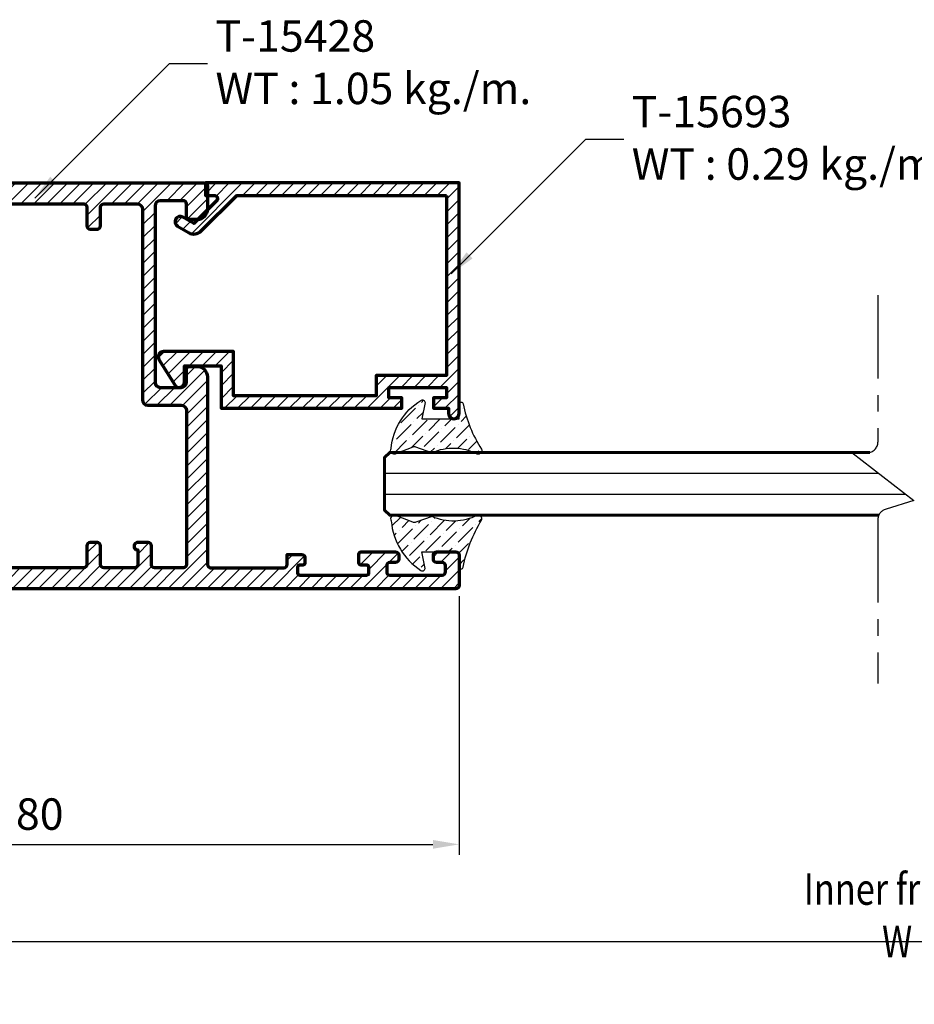
# Model space of a CAD drawing. Units: millimetres. Extents: x -3967 to -3087, y -4376 to -3743.
# Drawn here: x -3827 to -3742, y -4288 to -4194 of the extents above; entities that cross this region are included whole.
import ezdxf

# ---------------------------------------------------------------- set-up
doc = ezdxf.new("R2010")
doc.units = ezdxf.units.MM
doc.header["$MEASUREMENT"] = 0
doc.linetypes.add('AXES', pattern=[50.79999999999998, 31.75, -6.349999999999998, 6.349999999999998, -6.349999999999998])
for name, color, linetype, lineweight in [('Accessory-Contour', 1, 'Continuous', 25), ('Aluminium-Contour', 2, 'Continuous', 70), ('Glass-Contour', 4, 'Continuous', 60), ('Glass-Elevation', 150, 'Continuous', 25), ('Hatch', 9, 'Continuous', 13)]:
    doc.layers.add(name, color=color, linetype=linetype, lineweight=lineweight)
doc.layers.add('F-AXES', color=1, linetype='AXES')
doc.styles.add('ROMANS', font='romans.shx', dxfattribs={"width": 0.7})
doc.dimstyles.new('TRT-1', dxfattribs={"dimtxt": 3, "dimasz": 2.5, "dimexe": 1, "dimexo": 1, "dimgap": 1, "dimtad": 1, "dimdec": 1, "dimzin": 12, "dimdsep": 46, "dimtxsty": 'ROMANS', "dimcen": 0, "dimclrd": 8, "dimclre": 8, "dimclrt": 1, "dimazin": 3, "dimtfac": 1, "dimtdec": 1, "dimtmove": 2, "dimatfit": 3, "dimfxl": 1, "dimarcsym": 0})

# ---------------------------------------------------------------- blocks, each defined once
blk = doc.blocks.new('A$C3B4B6D86')
h = blk.add_hatch()
h.set_pattern_fill('ANSI31', color=256, scale=7)
h.set_pattern_definition([(45, (0, 0), (-0.618718433538229, 0.6187184335382291), [])])
edge = h.paths.add_edge_path()
edge.add_arc((-85.07821451935382, 10.20096771287621), 0.5000000000008527, 270.0000000000196, 360.0000000000065)
edge.add_line((-84.57821451935297, 10.20096771287626), (-84.57821451935274, 11.40096771287881))
edge.add_arc((-84.27821451935256, 11.40096771287881), 0.3000000000001819, 90, 180, ccw=False)
edge.add_line((-84.27821451935256, 11.70096771287899), (-83.57622785063745, 11.70096771287899))
edge.add_arc((-83.57622785063734, 10.70096771287911), 0.9999999999998863, -6.480149750132114e-12, 90.00000000000648, ccw=False)
edge.add_line((-82.57622785063745, 10.70096771287899), (-82.57622785064063, -7.199032287198861))
edge.add_arc((-82.27622785064068, -7.199032287198179), 0.2999999999999545, 180.0000000001303, 270.0000000036042)
edge.add_line((-82.27622785062181, -7.499032287198133), (-75.27622785063636, -7.499032286921647))
edge.add_arc((-75.27622785063636, -7.199032286922375), 0.2999999999992724, 270, 360)
edge.add_line((-74.97622785063709, -7.199032286922375), (-74.97622785063709, -6.248963611214094))
edge.add_line((-74.97622785063709, -6.248963611214094), (-73.57622785063927, -6.248963611214094))
edge.add_arc((-73.57622785064041, -6.548963611217687), 0.3000000000035925, 8.250822247646283e-10, 89.99999999978291, ccw=False)
edge.add_line((-73.27622785063681, -6.548963611213367), (-73.27622785063818, -7.048963611214276))
edge.add_arc((-73.4762278506389, -7.048963611214276), 0.2000000000007276, -90.00000000052108, 0, ccw=False)
edge.add_line((-73.47622785064073, -7.248963611215004), (-73.77622785063272, -7.248963611215004))
edge.add_arc((-73.77622785063295, -7.448963611217778), 0.200000000002774, 89.99999999993486, 179.9999999983715)
edge.add_line((-73.97622785063572, -7.448963611212093), (-73.9762278506389, -7.999032287130831))
edge.add_arc((-73.77622785064, -7.99903228713265), 0.1999999999989086, 179.9999999994789, 270.0000000005211)
edge.add_line((-73.77622785063818, -8.199032287131558), (-67.37622785063877, -8.199032287135196))
edge.add_arc((-67.37622785063877, -7.999032287134469), 0.2000000000007276, 270, 360)
edge.add_line((-67.17622785063804, -7.999032287134469), (-67.17622785063622, -7.449032287135196))
edge.add_arc((-67.37622785063331, -7.449032287135196), 0.1999999999970896, 0, 90)
edge.add_line((-67.37622785063331, -7.249032287138107), (-67.92622785063804, -7.249032287134469))
edge.add_arc((-67.92622785063804, -7.04903228713556), 0.1999999999989086, 180.0000000005211, 270, ccw=False)
edge.add_line((-68.12622785063695, -7.049032287137379), (-68.12622785063877, -6.199032287118825))
edge.add_arc((-67.92622785063986, -6.199032287117006), 0.1999999999989086, 90, 180.0000000005211, ccw=False)
edge.add_line((-67.92622785063986, -5.999032287118098), (-64.6262278506365, -5.999032287118098))
edge.add_arc((-64.6262278506365, -6.29903228711737), 0.2999999999992724, 0, 90, ccw=False)
edge.add_line((-64.32622785063722, -6.29903228711737), (-64.32622785063722, -6.699032287126101))
edge.add_arc((-64.6262278506365, -6.699032287126101), 0.2999999999992724, -90, 0, ccw=False)
edge.add_line((-64.6262278506365, -6.999032287125374), (-65.17622785063975, -6.99903228713265))
edge.add_arc((-65.17622785063793, -7.299032287131922), 0.2999999999992724, 90.0000000003474, 180)
edge.add_line((-65.4762278506372, -7.299032287131922), (-65.4762278506372, -7.899032287123191))
edge.add_arc((-65.17622785063793, -7.899032287123191), 0.2999999999992724, 180, 270)
edge.add_line((-65.17622785063793, -8.199032287122463), (-60.17622785063656, -8.199032287122463))
edge.add_arc((-60.17622785063656, -7.899032287123191), 0.2999999999992724, 270, 360)
edge.add_line((-59.87622785063729, -7.899032287123191), (-59.87622785063729, -7.299032287131922))
edge.add_arc((-60.17622785063656, -7.299032287131922), 0.2999999999992724, 0, 90)
edge.add_line((-60.17622785063656, -6.99903228713265), (-60.72622785063982, -6.999032287125374))
edge.add_arc((-60.726227850638, -6.699032287126101), 0.2999999999992724, 180, 269.9999999996526, ccw=False)
edge.add_line((-61.02622785063727, -6.699032287126101), (-61.02622785063727, -6.29903228711737))
edge.add_arc((-60.726227850638, -6.29903228711737), 0.2999999999992724, 89.99999999965257, 180, ccw=False)
edge.add_line((-60.72622785063618, -5.999032287118098), (-58.876227850634, -5.99903228713265))
edge.add_arc((-58.87622785063581, -6.299032287131922), 0.2999999999992724, 0, 89.99999999965257, ccw=False)
edge.add_line((-58.57622785063654, -6.299032287131922), (-58.57622785063654, -9.199032287135196))
edge.add_arc((-58.87622785063581, -9.199032287135196), 0.2999999999992724, -90, 0, ccw=False)
edge.add_line((-58.87622785063581, -9.499032287134469), (-138.0762278506293, -9.499032287127193))
edge.add_arc((-138.0762278506293, -8.999032287127193), 0.5, 180.0000000004169, 270, ccw=False)
edge.add_line((-138.5762278506293, -8.99903228713083), (-138.5762278506438, -6.499032287141745))
edge.add_arc((-138.0762278506438, -6.499032287138107), 0.5, 90.00000000020839, 180.0000000004169, ccw=False)
edge.add_line((-138.0762278506456, -5.999032287138107), (-136.3262278505902, -5.999032287127193))
edge.add_arc((-136.3262278505892, -6.499032287127193), 0.5, -89.99999999916622, 90.00000000010431, ccw=False)
edge.add_line((-136.326227850582, -6.999032287127193), (-136.6762278506668, -6.999032287153568))
edge.add_arc((-136.676227850649, -7.299032287153841), 0.3000000000002725, 90.00000000340347, 180.0000000008512)
edge.add_line((-136.9762278506493, -7.299032287158298), (-136.9762278506411, -7.899032287145928))
edge.add_arc((-136.6762278506408, -7.899032287142177), 0.3000000000002956, 180.0000000007165, 269.999999999848)
edge.add_line((-136.6762278506416, -8.199032287142472), (-131.6762278506425, -8.199032287149748))
edge.add_arc((-131.6762278506424, -7.899032287149444), 0.3000000000003045, 269.9999999999783, 360.000000000324)
edge.add_line((-131.3762278506421, -7.899032287147747), (-131.3762278506448, -7.299032287134651))
edge.add_arc((-131.6762278506451, -7.299032287135651), 0.3000000000002672, 1.910029104706523e-10, 90.00000000076537)
edge.add_line((-131.6762278506491, -6.999032287135378), (-132.0262278506302, -6.999032287141745))
edge.add_arc((-132.0262278506289, -6.499032287141745), 0.5, 90.00000000041689, 269.9999999998437, ccw=False)
edge.add_line((-132.0262278506325, -5.999032287141745), (-129.0262278506407, -5.999032287149021))
edge.add_arc((-129.0262278506425, -6.299032287148293), 0.2999999999992724, 0, 89.99999999965257, ccw=False)
edge.add_line((-128.7262278506432, -6.299032287148293), (-128.7262278506414, -7.049032287122827))
edge.add_arc((-128.9262278506421, -7.049032287122827), 0.2000000000007276, -90, 0, ccw=False)
edge.add_line((-128.9262278506421, -7.249032287123555), (-129.4762278506469, -7.249032287127193))
edge.add_arc((-129.4762278506469, -7.449032287124282), 0.1999999999970896, 90, 180)
edge.add_line((-129.676227850644, -7.449032287124282), (-129.676227850644, -7.999032287123555))
edge.add_arc((-129.4762278506432, -7.999032287123555), 0.2000000000007276, 180, 270)
edge.add_line((-129.4762278506432, -8.199032287124282), (-123.0762278506411, -8.199032287167938))
edge.add_arc((-123.0762278506415, -7.999032287168575), 0.1999999999993634, 270.0000000001303, 360.0000000003909)
edge.add_line((-122.8762278506422, -7.999032287167211), (-122.8762278506458, -7.44896361125393))
edge.add_arc((-123.0762278506486, -7.448963611254158), 0.200000000002774, 6.513775987546937e-11, 89.99999999980459)
edge.add_line((-123.0762278506479, -7.248963611251384), (-123.3762278506422, -7.248963611251384))
edge.add_arc((-123.376227850642, -7.048963611250883), 0.2000000000005002, 179.9999999999349, 269.99999999993486, ccw=False)
edge.add_line((-123.5762278506425, -7.048963611250656), (-123.5762278506438, -6.54896361126157))
edge.add_arc((-123.2762278506402, -6.548963611261343), 0.3000000000035925, 89.99999999995657, 180.0000000000434, ccw=False)
edge.add_line((-123.27622785064, -6.24896361125775), (-121.8762278506458, -6.24896361125775))
edge.add_line((-121.8762278506458, -6.24896361125775), (-121.876227850644, -6.849032287120281))
edge.add_arc((-121.2262278506425, -6.849032287120281), 0.6500000000014552, 180, 360)
edge.add_line((-120.5762278506411, -6.849032287120281), (-120.5762278506347, 0.7009677128717158))
edge.add_arc((-120.2762278506355, 0.7009677128717158), 0.2999999999992724, 89.99999999895778, 180, ccw=False)
edge.add_line((-120.27622785063, 1.000967712870988), (-119.3762090102348, 1.000967712856436))
edge.add_arc((-119.3762090102384, 0.7009677128571639), 0.2999999999992724, 6.947971087356564e-10, 89.9999999993052, ccw=False)
edge.add_line((-119.0762090102392, 0.7009677128608018), (-119.0762090102246, -0.9990322871426542))
edge.add_arc((-118.7762090102235, -0.9990322871408353), 0.3000000000010914, 180.0000000003474, 270)
edge.add_line((-118.7762090102235, -1.299032287141927), (-116.3762090102312, -1.299032287123737))
edge.add_arc((-116.3762090102339, -0.9990322871244643), 0.2999999999992724, 270.0000000005211, 360)
edge.add_line((-116.0762090102346, -0.9990322871244643), (-116.0762090102364, 18.00096771285553))
edge.add_arc((-116.3762090102357, 18.00096771285553), 0.2999999999992724, 0, 89.9999999991315)
edge.add_line((-116.3762090102312, 18.3009677128548), (-118.7762090102217, 18.30096771287299))
edge.add_arc((-118.7762090102235, 18.0009677128719), 0.3000000000010914, 89.9999999996526, 179.9999999996526)
edge.add_line((-119.0762090102246, 18.00096771287372), (-119.0762090102392, 16.30096771287754))
edge.add_arc((-119.3762090102384, 16.30096771288117), 0.2999999999992724, 270.00000000104217, 359.9999999993052, ccw=False)
edge.add_line((-119.376209010233, 16.0009677128819), (-120.27622785063, 16.00096771286735))
edge.add_arc((-120.2762278506336, 16.30096771286844), 0.3000000000010914, 180.0000000003474, 270.0000000006948, ccw=False)
edge.add_line((-120.5762278506347, 16.30096771286662), (-120.5762278506375, 19.20096771286444))
edge.add_arc((-120.0762278506375, 19.20096771286626), 0.5, 89.99999999979161, 180.0000000002084, ccw=False)
edge.add_line((-120.0762278506356, 19.70096771286626), (-116.5762090102437, 19.70096771285898))
edge.add_arc((-116.5762090102417, 20.20096771285921), 0.5000000000002274, 269.9999999997655, 360.0000000001824)
edge.add_line((-116.0762090102414, 20.2009677128608), (-116.0762090102555, 27.40096771287153))
edge.add_arc((-116.5762090102573, 27.40096771286971), 0.500000000001819, 2.084408316036347e-10, 90.00000000010422)
edge.add_line((-116.5762090102583, 27.90096771287153), (-118.7762278506291, 27.90096771286971))
edge.add_arc((-118.7762278506309, 28.20096771286899), 0.2999999999992724, 180.0000000006948, 270.00000000034737, ccw=False)
edge.add_line((-119.0762278506302, 28.20096771286535), (-119.0762278506411, 28.90096771287426))
edge.add_arc((-118.7762278506418, 28.9009677128779), 0.2999999999992724, 90, 180.0000000006948, ccw=False)
edge.add_line((-118.7762278506418, 29.20096771287717), (-82.87622785063854, 29.20096771286626))
edge.add_arc((-82.87622785063803, 28.90096771286636), 0.2999999999998977, 1.1942802302655764e-10, 90.00000000009771, ccw=False)
edge.add_line((-82.57622785063813, 28.90096771286699), (-82.57622785063836, 26.70096771287899))
edge.add_arc((-83.57622785063836, 26.70096771287899), 1, -90, 0, ccw=False)
edge.add_line((-83.57622785063836, 25.70096771287899), (-84.27821451935256, 25.70096771287899))
edge.add_arc((-84.27821451935279, 26.00096771287849), 0.2999999999994998, 180.0000000000434, 270.0000000000434, ccw=False)
edge.add_line((-84.57821451935229, 26.00096771287826), (-84.57821451935251, 27.20096771287899))
edge.add_arc((-84.87821451935216, 27.20096771287862), 0.2999999999996419, 7.192294319691418e-11, 90.00000000014656)
edge.add_line((-84.87821451935292, 27.50096771287826), (-87.07622788919457, 27.50096771287554))
edge.add_arc((-87.07622788919366, 27.00096771287554), 0.5, 90.00000000010422, 179.9999999998958)
edge.add_line((-87.57622788919366, 27.00096771287645), (-87.57622788922367, 10.20096771287899))
edge.add_arc((-87.07622788922367, 10.20096771287808), 0.5, 179.9999999998958, 270)
edge.add_line((-87.07622788922367, 9.700967712878082), (-85.07821451935365, 9.700967712875354))
edge = h.paths.add_edge_path(flags=16)
edge.add_arc((-87.62622788923386, -7.199032287144291), 0.3000000000029104, 180, 270, ccw=False)
edge.add_line((-87.92622788923677, -7.199032287144291), (-87.92622788924041, -5.399032287140471))
edge.add_arc((-88.22622788922877, -5.399032287140471), 0.2999999999883585, 0, 89.9999999993052)
edge.add_line((-88.22622788922513, -5.099032287152113), (-89.22622788920603, -5.099032287135742))
edge.add_arc((-89.2262278892108, -5.449032287136106), 0.3500000000003638, 89.99999999921835, 270.0000000000372)
edge.add_line((-89.22622788921058, -5.79903228713647), (-89.22622788923059, -7.199032287166119))
edge.add_arc((-89.5262278892335, -7.199032287162481), 0.3000000000029104, 270, 359.9999999993052, ccw=False)
edge.add_line((-89.5262278892335, -7.499032287165392), (-92.47622788921285, -7.499032287163573))
edge.add_arc((-92.47622788920495, -7.199032287153216), 0.3000000000103569, 179.9999999984693, 269.9999999984909, ccw=False)
edge.add_line((-92.7762278892153, -7.199032287145201), (-92.77622788921894, -5.399032287139562))
edge.add_arc((-93.0762278892073, -5.399032287140471), 0.2999999999883585, 1.737006930104013e-10, 89.9999999991315)
edge.add_line((-93.07622788920276, -5.099032287152113), (-93.7762278891962, -5.099032287141199))
edge.add_arc((-93.77622788920075, -5.399032287133195), 0.2999999999919964, 89.9999999991315, 179.9999999994789)
edge.add_line((-94.07622788919275, -5.399032287130467), (-94.07622788920935, -7.19903228716521))
edge.add_arc((-94.37622788921209, -7.199032287162652), 0.3000000000027399, 270.00000000001086, 359.9999999995115, ccw=False)
edge.add_line((-94.37622788921203, -7.499032287165392), (-106.9762090101678, -7.49903228715084))
edge.add_arc((-106.9762090101678, -7.199032287151567), 0.2999999999992724, 180, 270, ccw=False)
edge.add_line((-107.2762090101671, -7.199032287151567), (-107.2762090101708, -5.399032287133195))
edge.add_arc((-107.5762090101755, -5.399032287131377), 0.3000000000047294, 359.9999999996526, 450.0000000013896)
edge.add_line((-107.5762090101828, -5.099032287126647), (-108.276209010173, -5.099032287148475))
edge.add_arc((-108.2762090101698, -5.399032287149623), 0.3000000000011482, 90.00000000061881, 180.0000000003365)
edge.add_line((-108.5762090101709, -5.399032287151385), (-108.5762090101591, -7.199032287140653))
edge.add_arc((-108.8762090101648, -7.199032287154296), 0.3000000000056389, -89.99999999791561, 2.605474946903996e-09, ccw=False)
edge.add_line((-108.8762090101538, -7.499032287159935), (-118.5762090102301, -7.49903228711446))
edge.add_arc((-118.5762090102273, -6.99903228711446), 0.5, 180, 269.99999999968736, ccw=False)
edge.add_line((-119.0762090102273, -6.99903228711446), (-119.0762090102273, -3.199032287129739))
edge.add_arc((-118.5762090102273, -3.199032287129739), 0.5, 90.00000000020839, 180, ccw=False)
edge.add_line((-118.5762090102291, -2.699032287129739), (-114.5762090101809, -2.699032287114278))
edge.add_line((-114.5762090101809, -2.699032287114278), (-114.5762090101659, 26.90096771288881))
edge.add_arc((-114.2762090101662, 26.90096771288836), 0.2999999999997272, 90, 179.9999999999131, ccw=False)
edge.add_line((-114.2762090101662, 27.20096771288809), (-108.8762090101657, 27.20096771288627))
edge.add_arc((-108.8762090101657, 26.900967712887), 0.2999999999992724, 0, 90, ccw=False)
edge.add_line((-108.5762090101664, 26.900967712887), (-108.5762090101664, 25.10096771287044))
edge.add_arc((-108.2762090101671, 25.10096771287044), 0.2999999999992724, 180, 270)
edge.add_line((-108.2762090101671, 24.80096771287117), (-107.5762090101446, 24.80096771286935))
edge.add_arc((-107.5762090101436, 25.10096771286857), 0.2999999999992156, 269.9999999998155, 360.0000000003583)
edge.add_line((-107.2762090101444, 25.10096771287044), (-107.2762090101598, 26.90096771287608))
edge.add_arc((-106.976209010166, 26.9009677128779), 0.2999999999938154, 90.00000000034743, 180.0000000003474, ccw=False)
edge.add_line((-106.9762090101678, 27.20096771287172), (-94.37622788921021, 27.20096771287535))
edge.add_arc((-94.37622788921021, 26.90096771287244), 0.3000000000029104, 5.210836206970271e-10, 90, ccw=False)
edge.add_line((-94.0762278892073, 26.90096771287517), (-94.0762278891907, 25.10096771284589))
edge.add_arc((-93.77622788919831, 25.10096771284901), 0.2999999999923944, 180.0000000005971, 270.0000000009228)
edge.add_line((-93.77622788919348, 24.80096771285662), (-93.07622788920048, 24.80096771286753))
edge.add_arc((-93.07622788920486, 25.10096771285527), 0.2999999999877332, 270.0000000008359, 359.9999999999457)
edge.add_line((-92.77622788921713, 25.10096771285498), (-92.77622788921303, 26.90096771285516))
edge.add_arc((-92.4762278892108, 26.90096771285494), 0.3000000000022283, 89.99999999995657, 179.9999999999566, ccw=False)
edge.add_line((-92.47622788921058, 27.20096771285716), (-89.27622788922395, 27.20096771287172))
edge.add_arc((-89.27622788920962, 26.70096771283829), 0.5000000000334239, 3.204775111953495e-09, 90.00000000164152, ccw=False)
edge.add_line((-88.7762278891762, 26.70096771286626), (-88.7762278891762, 8.500967712878264))
edge.add_arc((-88.27622788917643, 8.500967712878037), 0.4999999999997726, 179.9999999999739, 269.9999999999218)
edge.add_line((-88.27622788917711, 8.000967712878264), (-85.07622785063836, 8.000967712875536))
edge.add_arc((-85.07622785063927, 7.500967712875536), 0.5, 0, 89.9999999998958, ccw=False)
edge.add_line((-84.57622785063927, 7.500967712875536), (-84.57622785064655, -7.199032287147929))
edge.add_arc((-84.87622785064764, -7.19903228714611), 0.3000000000010914, 270.00000000034737, 359.9999999996526, ccw=False)
edge.add_line((-84.87622785064582, -7.499032287147202), (-87.62622788923386, -7.499032287147202))
at = {"layer": 'Aluminium-Contour', "color": 3}
for points in [[(-85.07821451935365, 9.700967712875354, 0.4142135623730284), (-84.57821451935297, 10.20096771287626), (-84.57821451935274, 11.40096771287881, -0.414213562373095), (-84.27821451935256, 11.70096771287899), (-83.57622785063745, 11.70096771287899, -0.4142135623731616), (-82.57622785063745, 10.70096771287899), (-82.57622785064063, -7.199032287198861, 0.414213562390854), (-82.27622785062181, -7.499032287198133), (-75.27622785063636, -7.499032286921647, 0.414213562373095), (-74.97622785063709, -7.199032286922375), (-74.97622785063709, -6.248963611214094), (-73.57622785063927, -6.248963611214094, -0.4142135623677674), (-73.27622785063681, -6.548963611213367), (-73.27622785063818, -7.048963611214276, -0.4142135623757589), (-73.47622785064073, -7.248963611215004), (-73.77622785063272, -7.248963611215004, 0.4142135623651035), (-73.97622785063572, -7.448963611212093), (-73.9762278506389, -7.999032287130831, 0.4142135623784227), (-73.77622785063818, -8.199032287131558), (-67.37622785063877, -8.199032287135196, 0.414213562373095), (-67.17622785063804, -7.999032287134469), (-67.17622785063622, -7.449032287135196, 0.414213562373095), (-67.37622785063331, -7.249032287138107), (-67.92622785063804, -7.249032287134469, -0.4142135623704312), (-68.12622785063695, -7.049032287137379), (-68.12622785063877, -6.199032287118825, -0.4142135623757589), (-67.92622785063986, -5.999032287118098), (-64.6262278506365, -5.999032287118098, -0.414213562373095), (-64.32622785063722, -6.29903228711737), (-64.32622785063722, -6.699032287126101, -0.414213562373095), (-64.6262278506365, -6.999032287125374), (-65.17622785063975, -6.99903228713265, 0.4142135623713191), (-65.4762278506372, -7.299032287131922), (-65.4762278506372, -7.899032287123191, 0.414213562373095), (-65.17622785063793, -8.199032287122463), (-60.17622785063656, -8.199032287122463, 0.414213562373095), (-59.87622785063729, -7.899032287123191), (-59.87622785063729, -7.299032287131922, 0.414213562373095), (-60.17622785063656, -6.99903228713265), (-60.72622785063982, -6.999032287125374, -0.4142135623713191), (-61.02622785063727, -6.699032287126101), (-61.02622785063727, -6.29903228711737, -0.4142135623748709), (-60.72622785063618, -5.999032287118098), (-58.876227850634, -5.99903228713265, -0.4142135623713192), (-58.57622785063654, -6.299032287131922), (-58.57622785063654, -9.199032287135196, -0.414213562373095), (-58.87622785063581, -9.499032287134469), (-138.0762278506293, -9.499032287127193, -0.4142135623709641), (-138.5762278506293, -8.99903228713083), (-138.5762278506438, -6.499032287141745, -0.4142135623741605), (-138.0762278506456, -5.999032287138107), (-136.3262278505902, -5.999032287127193, -0.9999999999936334), (-136.326227850582, -6.999032287127193), (-136.6762278506668, -6.999032287153568, 0.4142135623600421), (-136.9762278506493, -7.299032287158298), (-136.9762278506411, -7.899032287145928, 0.4142135623686552), (-136.6762278506416, -8.199032287142472), (-131.6762278506425, -8.199032287149748, 0.4142135623748531), (-131.3762278506421, -7.899032287147747), (-131.3762278506448, -7.299032287134651, 0.4142135623760252), (-131.6762278506491, -6.999032287135378), (-132.0262278506302, -6.999032287141745, -0.9999999999949977), (-132.0262278506325, -5.999032287141745), (-129.0262278506407, -5.999032287149021, -0.4142135623713192), (-128.7262278506432, -6.299032287148293), (-128.7262278506414, -7.049032287122827, -0.414213562373095), (-128.9262278506421, -7.249032287123555), (-129.4762278506469, -7.249032287127193, 0.414213562373095), (-129.676227850644, -7.449032287124282), (-129.676227850644, -7.999032287123555, 0.414213562373095), (-129.4762278506432, -8.199032287124282), (-123.0762278506411, -8.199032287167938, 0.414213562374427), (-122.8762278506422, -7.999032287167211), (-122.8762278506458, -7.44896361125393, 0.4142135623717631), (-123.0762278506479, -7.248963611251384), (-123.3762278506422, -7.248963611251384, -0.414213562373095), (-123.5762278506425, -7.048963611250656), (-123.5762278506438, -6.54896361126157, -0.4142135623735389), (-123.27622785064, -6.24896361125775), (-121.8762278506458, -6.24896361125775), (-121.876227850644, -6.849032287120281, 0.9999999999999999), (-120.5762278506411, -6.849032287120281), (-120.5762278506347, 0.7009677128717158, -0.4142135623784227), (-120.27622785063, 1.000967712870988), (-119.3762090102348, 1.000967712856436, -0.4142135623659915), (-119.0762090102392, 0.7009677128608018), (-119.0762090102246, -0.9990322871426542, 0.4142135623713192), (-118.7762090102235, -1.299032287141927), (-116.3762090102312, -1.299032287123737, 0.4142135623704312), (-116.0762090102346, -0.9990322871244643), (-116.0762090102364, 18.00096771285553, 0.4142135623686553), (-116.3762090102312, 18.3009677128548), (-118.7762090102217, 18.30096771287299, 0.414213562373095), (-119.0762090102246, 18.00096771287372), (-119.0762090102392, 16.30096771287754, -0.4142135623642156), (-119.376209010233, 16.0009677128819), (-120.27622785063, 16.00096771286735, -0.4142135623748709), (-120.5762278506347, 16.30096771286662), (-120.5762278506375, 19.20096771286444, -0.4142135623752261), (-120.0762278506356, 19.70096771286626), (-116.5762090102437, 19.70096771285898, 0.4142135623752261), (-116.0762090102414, 20.2009677128608), (-116.0762090102555, 27.40096771287153, 0.4142135623725622), (-116.5762090102583, 27.90096771287153), (-118.7762278506291, 27.90096771286971, -0.4142135623713189), (-119.0762278506302, 28.20096771286535), (-119.0762278506411, 28.90096771287426, -0.4142135623766469), (-118.7762278506418, 29.20096771287717), (-82.87622785063854, 29.20096771286626, -0.414213562372984), (-82.57622785063813, 28.90096771286699), (-82.57622785063836, 26.70096771287899, -0.414213562373095), (-83.57622785063836, 25.70096771287899), (-84.27821451935256, 25.70096771287899, -0.414213562373095), (-84.57821451935229, 26.00096771287826), (-84.57821451935251, 27.20096771287899, 0.414213562373473), (-84.87821451935292, 27.50096771287826), (-87.07622788919457, 27.50096771287554, 0.4142135623720295), (-87.57622788919366, 27.00096771287645), (-87.57622788922367, 10.20096771287899, 0.4142135623736278), (-87.07622788922367, 9.700967712878082)], [(-87.62622788923386, -7.499032287147202, -0.414213562373095), (-87.92622788923677, -7.199032287144291), (-87.92622788924041, -5.399032287140471, 0.4142135623695433), (-88.22622788922513, -5.099032287152113), (-89.22622788920603, -5.099032287135742, 1.000000000007146), (-89.22622788921058, -5.79903228713647), (-89.22622788923059, -7.199032287166119, -0.4142135623695433), (-89.5262278892335, -7.499032287165392), (-92.47622788921285, -7.499032287163573, -0.414213562373206), (-92.7762278892153, -7.199032287145201), (-92.77622788921894, -5.399032287139562, 0.4142135623677674), (-93.07622788920276, -5.099032287152113), (-93.7762278891962, -5.099032287141199, 0.4142135623748709), (-94.07622788919275, -5.399032287130467), (-94.07622788920935, -7.19903228716521, -0.4142135623705422), (-94.37622788921203, -7.499032287165392), (-106.9762090101678, -7.49903228715084, -0.414213562373095), (-107.2762090101671, -7.199032287151567), (-107.2762090101708, -5.399032287133195, 0.4142135623819747), (-107.5762090101828, -5.099032287126647), (-108.276209010173, -5.099032287148475, 0.414213562371652), (-108.5762090101709, -5.399032287151385), (-108.5762090101591, -7.199032287140653, -0.4142135623757589), (-108.8762090101538, -7.499032287159935), (-118.5762090102301, -7.49903228711446, -0.4142135623714967), (-119.0762090102273, -6.99903228711446), (-119.0762090102273, -3.199032287129739, -0.4142135623720296), (-118.5762090102291, -2.699032287129739), (-114.5762090101809, -2.699032287114278), (-114.5762090101659, 26.90096771288881, -0.4142135623726511), (-114.2762090101662, 27.20096771288809), (-108.8762090101657, 27.20096771288627, -0.414213562373095), (-108.5762090101664, 26.900967712887), (-108.5762090101664, 25.10096771287044, 0.414213562373095), (-108.2762090101671, 24.80096771287117), (-107.5762090101446, 24.80096771286935, 0.41421356237587), (-107.2762090101444, 25.10096771287044), (-107.2762090101598, 26.90096771287608, -0.414213562373095), (-106.9762090101678, 27.20096771287172), (-94.37622788921021, 27.20096771287535, -0.4142135623704312), (-94.0762278892073, 26.90096771287517), (-94.0762278891907, 25.10096771284589, 0.4142135623747598), (-93.77622788919348, 24.80096771285662), (-93.07622788920048, 24.80096771286753, 0.4142135623685444), (-92.77622788921713, 25.10096771285498), (-92.77622788921303, 26.90096771285516, -0.4142135623730951), (-92.47622788921058, 27.20096771285716), (-89.27622788922395, 27.20096771287172, -0.4142135623651035), (-88.7762278891762, 26.70096771286626), (-88.7762278891762, 8.500967712878264, 0.4142135623728286), (-88.27622788917711, 8.000967712878264), (-85.07622785063836, 8.000967712875536, -0.4142135623725622), (-84.57622785063927, 7.500967712875536), (-84.57622785064655, -7.199032287147929, -0.4142135623695433), (-84.87622785064582, -7.499032287147202)]]:
    blk.add_lwpolyline(points, format="xyb", close=True, dxfattribs=at)
blk = doc.blocks.new('A$C5F1C2EF0')
h = blk.add_hatch()
h.set_pattern_fill('ANSI31', color=256, scale=7)
h.set_pattern_definition([(45, (-1698.302412529228, -189.3058498643663), (-0.618718433538229, 0.6187184335382291), [])])
edge = h.paths.add_edge_path()
edge.add_line((4.460419149102563, 19.0253310381737), (-12.71884903906493, 19.0253310381662))
edge.add_line((-12.71884903906493, 19.0253310381662), (-12.71884903906425, 12.3332253389726))
edge.add_line((-12.71884903906425, 12.3332253389726), (-14.63844308823991, 12.33322533898263))
edge.add_line((-14.63844308823991, 12.33322533898263), (-14.63844308824355, -1.276655630553705))
edge.add_line((-14.63844308824355, -1.276655630553705), (-10.42096308921418, -1.276655630553705))
edge.add_line((-10.42096308921418, -1.276655630553705), (-10.42096308920645, -7.974669000412632))
edge.add_arc((-10.92096308920476, -7.974669000414523), 0.4999999999983107, -121.77273058992341, 2.1668711269740015e-10, ccw=False)
edge.add_line((-11.18423870773313, -8.399740698704136), (-13.60285646941793, -6.901727328843208))
edge.add_arc((-13.33958085088943, -6.476655630551697), 0.4999999999999923, 90.00000000020862, 238.2272694101782, ccw=False)
edge.add_line((-13.33958085089125, -5.976655630551704), (-11.77096308921591, -5.976655630551704))
edge.add_line((-11.77096308921591, -5.976655630551704), (-11.77096308921591, -2.476655630550113))
edge.add_line((-11.77096308921591, -2.476655630550113), (-15.83844308823882, -2.476655630559236))
edge.add_line((-15.83844308823882, -2.476655630559236), (-15.83844308823518, 14.77533103816768))
edge.add_line((-15.83844308823518, 14.77533103816768), (-14.83844308823109, 14.7753310381631))
edge.add_line((-14.83844308823109, 14.7753310381631), (-14.83844308821745, 13.52533103816774))
edge.add_line((-14.83844308821745, 13.52533103816774), (-13.83844308823086, 13.52533103816313))
edge.add_line((-13.83844308823086, 13.52533103816313), (-13.83844308823086, 19.02533103816771))
edge.add_line((-13.83844308823086, 19.02533103816771), (-14.83844308822017, 19.0253310381631))
edge.add_line((-14.83844308822017, 19.0253310381631), (-14.83844308823018, 17.77533103816771))
edge.add_line((-14.83844308823018, 17.77533103816771), (-15.83844308823586, 17.77533103816316))
edge.add_line((-15.83844308823586, 17.77533103816316), (-15.83844308823268, 19.2253310381634))
edge.add_line((-15.83844308823268, 19.2253310381634), (-16.338443088237, 19.2253310381634))
edge.add_arc((-16.338443088237, 19.7253310381634), 0.5, 89.99999999958311, 270, ccw=False)
edge.add_line((-16.33844308823336, 20.2253310381634), (5.660419149096015, 20.22533103816338))
edge.add_line((5.660419149096015, 20.22533103816338), (5.660419149103518, -3.974668961836414))
edge.add_line((5.660419149103518, -3.974668961836414), (4.460419149105974, -3.974668961836414))
edge.add_line((4.460419149105974, -3.974668961836414), (4.460419149106201, -3.121058603931033))
edge.add_arc((4.160419149105116, -3.121058603931035), 0.3000000000010852, 4.240739575269349e-13, 135.0000000012288)
edge.add_line((3.948287114743835, -2.908926569578853), (1.784654361532603, -5.072559322806455))
edge.add_line((1.784654361532603, -5.072559322806455), (2.391968747812825, -6.124458695987869))
edge.add_arc((1.958956045923559, -6.37445869599316), 0.5000000000000882, -59.99999999977098, 30.000000000694286, ccw=False)
edge.add_arc((1.958956045930169, -6.374458695991341), 0.4999999999983578, 209.9999999996492, 299.9999999994688, ccw=False)
edge.add_line((1.525943344037842, -6.624458695987869), (0.9186289577546631, -5.572559322805773))
edge.add_arc((1.784654361533235, -5.072559322802519), 0.999999999996546, 135.0000000002035, 210.0000000003295, ccw=False)
edge.add_line((1.077547580346618, -4.365452541620925), (4.460419149106201, -0.9825809728466766))
edge.add_line((4.460419149106201, -0.9825809728466766), (4.460419149102563, 19.0253310381737))
at = {"layer": 'Aluminium-Contour', "color": 3}
blk.add_lwpolyline([(4.460419149102563, 19.0253310381737), (-12.71884903906493, 19.0253310381662), (-12.71884903906425, 12.3332253389726), (-14.63844308823991, 12.33322533898263), (-14.63844308824355, -1.276655630553705), (-10.42096308921418, -1.276655630553705), (-10.42096308920645, -7.974669000412632, -0.587710069134097), (-11.18423870773313, -8.399740698704136), (-13.60285646941793, -6.901727328843208, -0.7551099653015321), (-13.33958085089125, -5.976655630551704), (-11.77096308921591, -5.976655630551704), (-11.77096308921591, -2.476655630550113), (-15.83844308823882, -2.476655630559236), (-15.83844308823518, 14.77533103816768), (-14.83844308823109, 14.7753310381631), (-14.83844308821745, 13.52533103816774), (-13.83844308823086, 13.52533103816313), (-13.83844308823086, 19.02533103816771), (-14.83844308822017, 19.0253310381631), (-14.83844308823018, 17.77533103816771), (-15.83844308823586, 17.77533103816316), (-15.83844308823268, 19.2253310381634), (-16.338443088237, 19.2253310381634, -1.000000000003638), (-16.33844308823336, 20.2253310381634), (5.660419149096015, 20.22533103816338), (5.660419149103518, -3.974668961836414), (4.460419149105974, -3.974668961836414), (4.460419149106201, -3.121058603931033, 0.6681786379270509), (3.948287114743835, -2.908926569578853), (1.784654361532603, -5.072559322806455), (2.391968747812825, -6.124458695987869, -0.4142135623754732), (2.208956045925333, -6.807471397884456, -0.4142135623721723), (1.525943344037842, -6.624458695987869), (0.9186289577546631, -5.572559322805773, -0.3394542588639892), (1.077547580346618, -4.365452541620925), (4.460419149106201, -0.9825809728466766)], format="xyb", close=True, dxfattribs=at)
blk = doc.blocks.new('*D228')
at = {"color": 8, "lineweight": -2, "transparency": 16777216}
for p, q in [((-3883.541256477274, -4241.584629197515), (-3883.541256477274, -4293.682999074657)), ((-3344.656548075848, -4241.584629197515), (-3344.656548075848, -4293.682999074657)), ((-3881.041256477274, -4292.682999074657), (-3347.156548075848, -4292.682999074657))]:
    blk.add_line(p, q, dxfattribs=at)
at = {"color": 8, "transparency": 16777216}
for points in [[(-3881.041256477274, -4292.26633240799), (-3881.041256477274, -4293.099665741324), (-3883.541256477274, -4292.682999074657)], [(-3347.156548075848, -4292.26633240799), (-3347.156548075848, -4293.099665741324), (-3344.656548075848, -4292.682999074657)]]:
    blk.add_solid(points, dxfattribs=at)
at = {"layer": 'DEFPOINTS', "color": 0, "transparency": 16777216}
for p in [(-3883.541256477274, -4240.584629197515), (-3344.656548075848, -4240.584629197515), (-3344.656548075848, -4292.682999074657)]:
    blk.add_point(p, dxfattribs=at)
at = {"color": 1, "transparency": 16777216, "insert": (-3614.098902276561, -4290.182999074657), "char_height": 3, "attachment_point": 5, "style": 'ROMANS'}
blk.add_mtext('{\\W0.8;Outer frame W}', dxfattribs=at)
blk = doc.blocks.new('*D230')
at = {"color": 8, "lineweight": -2, "transparency": 16777216}
for p, q in [((-3865.041256477262, -4248.884629197722), (-3865.041256477262, -4283.036251497098)), ((-3621.464128145998, -4248.884629197503), (-3621.464128145998, -4283.036251497098)), ((-3862.541256477262, -4282.036251497098), (-3623.964128145998, -4282.036251497098))]:
    blk.add_line(p, q, dxfattribs=at)
at = {"color": 8, "transparency": 16777216}
for points in [[(-3862.541256477262, -4281.619584830431), (-3862.541256477262, -4282.452918163765), (-3865.041256477262, -4282.036251497098)], [(-3623.964128145998, -4281.619584830431), (-3623.964128145998, -4282.452918163765), (-3621.464128145998, -4282.036251497098)]]:
    blk.add_solid(points, dxfattribs=at)
at = {"layer": 'DEFPOINTS', "color": 0, "transparency": 16777216}
for p in [(-3865.041256477262, -4247.884629197722), (-3621.464128145998, -4247.884629197503), (-3621.464128145998, -4282.036251497098)]:
    blk.add_point(p, dxfattribs=at)
at = {"color": 1, "transparency": 16777216, "insert": (-3743.25269231163, -4279.536251497098), "char_height": 3, "attachment_point": 5, "style": 'ROMANS'}
blk.add_mtext('{\\W0.8;Inner frame W}', dxfattribs=at)
blk = doc.blocks.new('*D234')
at = {"color": 8, "lineweight": -2, "transparency": 16777216}
for p, q in [((-3865.041256477262, -4248.88462919751), (-3865.041256477262, -4273.771791405226)), ((-3785.041257421836, -4249.08538201823), (-3785.041257421836, -4273.771791405226)), ((-3862.541256477262, -4272.771791405226), (-3787.541257421836, -4272.771791405226))]:
    blk.add_line(p, q, dxfattribs=at)
at = {"color": 8, "transparency": 16777216}
for points in [[(-3862.541256477262, -4272.355124738559), (-3862.541256477262, -4273.188458071893), (-3865.041256477262, -4272.771791405226)], [(-3787.541257421836, -4272.355124738559), (-3787.541257421836, -4273.188458071893), (-3785.041257421836, -4272.771791405226)]]:
    blk.add_solid(points, dxfattribs=at)
at = {"layer": 'DEFPOINTS', "color": 0, "transparency": 16777216}
for p in [(-3865.041256477262, -4247.88462919751), (-3785.041257421836, -4248.08538201823), (-3785.041257421836, -4272.771791405226)]:
    blk.add_point(p, dxfattribs=at)
at = {"color": 1, "transparency": 16777216, "insert": (-3825.041256949549, -4270.271791405226), "char_height": 3, "attachment_point": 5, "style": 'ROMANS'}
blk.add_mtext('80', dxfattribs=at)

msp = doc.modelspace()

# ---------------------------------------------------------------- hatches: boundary and pattern name
at = {"layer": 'Hatch'}
h = msp.add_hatch(dxfattribs=at)
h.set_pattern_fill('ANSI36', color=256, scale=0.25, angle=-180)
h.set_pattern_definition([(225, (2909.228844213538, -859.937216691138), (-0.4209495056751177, -1.543481520808759), [1.984375, -0.396875, 0, -0.396875])])
edge = h.paths.add_edge_path()
edge.add_arc((-3772.44396519719, -4228.338877723732), 12.43894232655454, 191.1558393597799, 212.8751492936102)
edge.add_arc((-3783.219157914851, -4235.212238956192), 0.3500000000003661, -104.1897147242965, 20.29102303663518, ccw=False)
edge.add_arc((-3785.591620693894, -4240.051901072663), 5.047960927366849, 63.06444200586566, 113.7436321443808)
edge.add_line((-3787.624156717611, -4235.431218565011), (-3789.164370680715, -4234.891905927135))
edge.add_arc((-3789.298298749944, -4235.103006074635), 0.2500000000043206, 57.60777081943225, 124.7591176672306)
edge.add_line((-3789.440830626641, -4234.897617019115), (-3791.021338845341, -4235.494427177665))
edge.add_arc((-3791.220883472716, -4235.206882499941), 0.35000000000283, 146.0578821604311, 304.7591176675164, ccw=False)
edge.add_arc((-3785.499452289082, -4235.551275485428), 6.035979175808616, 121.92401148854259, 174.8689964444187, ccw=False)
edge.add_arc((-3788.53747007088, -4230.625351648891), 0.249999999998721, 1.1084769605619158, 127.95838543474969, ccw=False)
edge.add_line((-3788.287516855656, -4230.620515307442), (-3788.592311901098, -4232.187200213314))
edge.add_line((-3788.592311901098, -4232.187200213314), (-3785.044194222216, -4232.187200213314))
edge.add_line((-3785.044194222216, -4232.187200213314), (-3785.044194222216, -4230.780761829531))
edge.add_arc((-3784.844214335197, -4230.783598163319), 0.2000000000039738, 10.969117032496115, 179.1874229842463, ccw=False)
h = msp.add_hatch(dxfattribs=at)
h.set_pattern_fill('ANSI36', color=256, scale=0.25, angle=-180)
h.set_pattern_definition([(225, (2909.225906468591, -859.9346456753374), (-0.4209495056751177, -1.543481520808759), [1.984375, -0.396875, 0, -0.396875])])
edge = h.paths.add_edge_path()
edge.add_arc((-3771.779238115452, -4248.789505567112), 13.0993697579424, 147.9984014273289, 169.1615198512668, ccw=False)
edge.add_arc((-3783.216220169901, -4241.726211198213), 0.35000000000185, 339.7089769631371, 464.1897147240792)
edge.add_arc((-3785.588682948947, -4236.886549081742), 5.047960927367082, 246.25636785567002, 296.9355579941851, ccw=False)
edge.add_line((-3787.62121897266, -4241.507231589395), (-3789.161432935764, -4242.046544227272))
edge.add_arc((-3789.295361004993, -4241.835444079771), 0.2500000000043206, 235.2408823327694, 302.3922291805677, ccw=False)
edge.add_line((-3789.43789288169, -4242.040833135291), (-3791.01840110039, -4241.444022976742))
edge.add_arc((-3791.217945727765, -4241.731567654466), 0.35000000000283, 55.24088233248357, 213.9421178395689)
edge.add_arc((-3785.250599751061, -4241.386903683111), 6.280970343880081, 184.932842745484, 236.8166076565842)
edge.add_arc((-3788.534532325928, -4246.446477761932), 0.2499999999978462, 232.0416145648295, 358.8915230390173)
edge.add_line((-3788.284579110705, -4246.451314103383), (-3788.589374156147, -4244.884629197511))
edge.add_line((-3788.589374156147, -4244.884629197511), (-3785.041256477266, -4244.884629197511))
edge.add_line((-3785.041256477266, -4244.884629197511), (-3785.041256477266, -4246.291067581294))
edge.add_arc((-3784.841276590246, -4246.288231247506), 0.2000000000039738, 180.8125770157537, 349.0308829675039)

# ---------------------------------------------------------------- linework, layer by layer
at = {"layer": 'Accessory-Contour'}
for points in [[(-3784.647868357416, -4230.745542191239, 0.0950530965868691), (-3782.890877766803, -4235.090862910786, -0.6037191491867039), (-3783.304954589075, -4235.551560235649, 0.2248058947942306), (-3787.624156717611, -4235.431218565011, 1.352530408446148), (-3787.624156717611, -4235.431218565011), (-3789.164370680715, -4234.891905927135, 0.3016861746802069), (-3789.440830626641, -4234.897617019115), (-3791.021338845341, -4235.494427177665, -0.8294882843324117), (-3791.511244195557, -4235.011458216307, -0.2352153997725477), (-3788.691242313871, -4230.428237222009, -0.6179134612561688), (-3788.287516855656, -4230.620515307442), (-3788.592311901098, -4232.187200213314), (-3785.044194222216, -4232.187200213314), (-3785.044194222216, -4230.780761829531, -0.9021303146392408), (-3784.647868357453, -4230.74554219105)], [(-3784.644930612465, -4246.326287219586, -0.09260488650104035), (-3782.887940021853, -4241.84758724362, 0.6037191491867039), (-3783.302016844124, -4241.386889918754, -0.2248058947942306), (-3787.62121897266, -4241.507231589395, -1.352530408446148), (-3787.62121897266, -4241.507231589395), (-3789.161432935764, -4242.046544227272, -0.3016861746802069), (-3789.43789288169, -4242.040833135291), (-3791.01840110039, -4241.444022976742, 0.8294882843324117), (-3791.508306450606, -4241.926991938099, 0.2303340500808244), (-3788.68830456892, -4246.643592188812, 0.6179134612561688), (-3788.284579110705, -4246.451314103383), (-3788.589374156147, -4244.884629197511), (-3785.041256477266, -4244.884629197511), (-3785.041256477266, -4246.291067581294, 0.9021303146392408), (-3784.644930612502, -4246.326287219775)]]:
    msp.add_lwpolyline(points, format="xyb", dxfattribs=at)
at = {"layer": 'F-AXES', "ltscale": 0.25}
msp.add_lwpolyline([(-3745.0846560404, -4220.389453326035), (-3745.084656040391, -4234.407704885271, -0.414213562373095), (-3746.084656040391, -4235.407704885271), (-3747.584656040391, -4235.407704885271), (-3741.671159652618, -4239.980976355132), (-3744.309278399468, -4240.805252605606, 0.3493102526741151), (-3745.084656040391, -4241.779698497282), (-3745.084656040398, -4257.434478669861)], format="xyb", dxfattribs=at)
at = {"layer": 'Glass-Contour'}
msp.add_lwpolyline([(-3745.871070253944, -4235.384629197502), (-3791.657738387502, -4235.384629197502), (-3792.157738387502, -4235.884629197502), (-3792.157738387502, -4240.884629197502), (-3791.657738387502, -4241.384629197502), (-3745.003307360736, -4241.384629197502)], dxfattribs=at)
at = {"layer": 'Glass-Elevation'}
for p, q in [((-3745.028382078453, -4237.384629197502), (-3792.157738387502, -4237.384629197502)), ((-3792.157738387502, -4239.384629197502), (-3742.442269958608, -4239.384629197502))]:
    msp.add_line(p, q, dxfattribs=at)

# ---------------------------------------------------------------- block references
msp.add_blockref('A$C3B4B6D86', (-3726.465028626633, -4238.885596910379))
at = {"xscale": -1, "rotation": 270}
msp.add_blockref('A$C5F1C2EF0', (-3805.265492112305, -4215.345048346615), dxfattribs=at)

# ---------------------------------------------------------------- texts
at = {"color": 1, "ltscale": 0.5, "char_height": 3, "width": 36.86077536191806, "attachment_point": 1, "style": 'ROMANS'}
for s, insert in [('{\\fTH SarabunPSK|b0|i0|c0|p34;T-15428\\PWT : 1.05 kg./m.}', (-3808.275851956584, -4194.170748311853)), ('{\\fTH SarabunPSK|b0|i0|c0|p34;T-15693\\PWT : 0.29 kg./m.}', (-3768.564046153697, -4201.38391112209))]:
    msp.add_mtext(s, dxfattribs=dict(at, insert=insert))

# ---------------------------------------------------------------- dimensions: what is measured, and where the dimension line sits
dim = msp.add_linear_dim(base=(-3344.656548075848, -4292.682999074657), p1=(-3883.541256477274, -4240.584629197515), p2=(-3344.656548075848, -4240.584629197515), text='{\\W0.8;Outer frame W}', dimstyle='TRT-1')
dim.commit()
dim.dimension.update_dxf_attribs({"geometry": '*D228', "text_midpoint": (-3614.098902276561, -4290.182999074657)})
dim = msp.add_linear_dim(base=(-3621.464128145998, -4282.036251497098), p1=(-3865.041256477262, -4247.884629197722), p2=(-3621.464128145998, -4247.884629197503), text='{\\W0.8;Inner frame W}', dimstyle='TRT-1', override={"dimdec": 0})
dim.commit()
dim.dimension.update_dxf_attribs({"geometry": '*D230', "text_midpoint": (-3743.25269231163, -4279.536251497098)})
dim = msp.add_linear_dim(base=(-3785.041257421836, -4272.771791405226), p1=(-3865.041256477262, -4247.88462919751), p2=(-3785.041257421836, -4248.08538201823), dimstyle='TRT-1')
dim.commit()
dim.dimension.update_dxf_attribs({"geometry": '*D234', "text_midpoint": (-3825.041256949549, -4270.271791405226)})

# ---------------------------------------------------------------- leaders
for points in [[(-3825.510940156828, -4211.144713107445), (-3812.663436680212, -4198.298654749919), (-3809.033593950654, -4198.298654749919)], [(-3785.799134353942, -4218.357875917681), (-3772.951630877326, -4205.511817560155), (-3769.321788147767, -4205.511817560155)]]:
    msp.add_leader(points, dimstyle='TRT-1', override={"dimgap": 1, "dimtad": 0})

doc.saveas('drawing.dxf')
